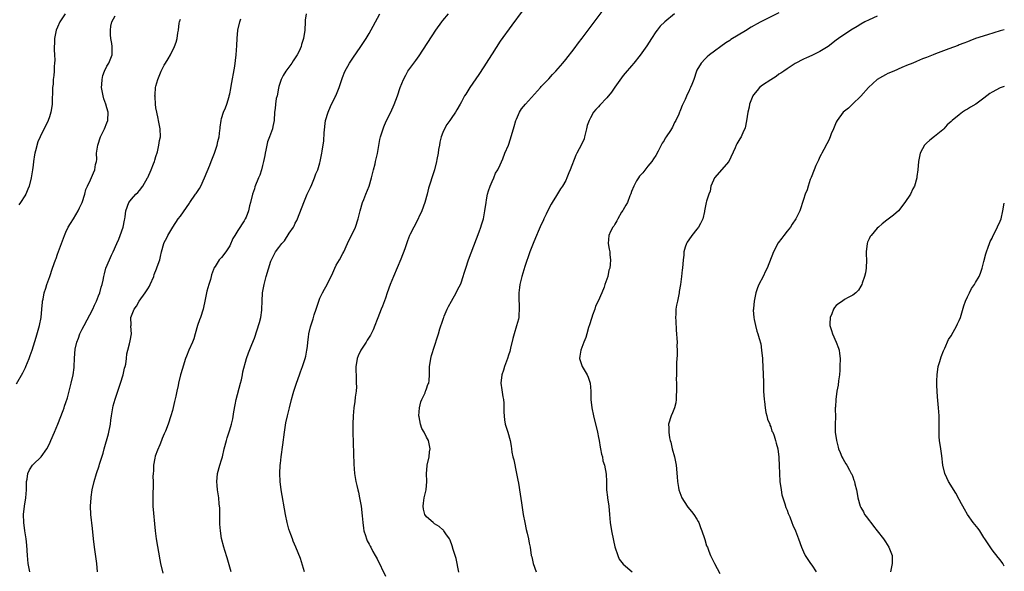
# Model space of a CAD drawing. Units: inches. Extents: x 2505000 to 2508000, y 1488000 to 1491000.
# Drawn here: x 2507760 to 2508000, y 1490753 to 1490888 of the extents above; entities that cross this region are included whole.
import ezdxf

# ---------------------------------------------------------------- set-up
doc = ezdxf.new("R2010")
doc.units = ezdxf.units.IN
doc.header["$MEASUREMENT"] = 0
doc.layers.add('LD25051488_10ft', color=254, linetype='Continuous')

msp = doc.modelspace()

# ---------------------------------------------------------------- linework, layer by layer
at = {"layer": 'LD25051488_10ft'}
for points, elevation in [([(2507866.92, 1490752.92), (2507866.23, 1490756.23), (2507866, 1490757), (2507865.53, 1490758.47), (2507865.31, 1490759.31), (2507864.75, 1490760.75), (2507864.6, 1490761), (2507863.73, 1490762.27), (2507863.27, 1490763), (2507863.15, 1490763.15), (2507863, 1490763.24), (2507862.07, 1490764.07), (2507861, 1490764.71), (2507860.64, 1490765), (2507859, 1490766.43), (2507858.61, 1490767), (2507858.27, 1490768.27), (2507858.17, 1490769), (2507858.27, 1490769.73), (2507858.46, 1490771), (2507858.94, 1490773), (2507859.1, 1490775), (2507859, 1490777), (2507859.14, 1490778.86), (2507859.16, 1490779), (2507859.64, 1490781), (2507859.77, 1490782.23), (2507859.91, 1490783), (2507859.77, 1490783.77), (2507859.48, 1490785), (2507859, 1490785.84), (2507858.42, 1490787), (2507857.89, 1490787.89), (2507857.51, 1490789), (2507857.19, 1490790.81), (2507857.14, 1490791), (2507857.28, 1490793), (2507857.61, 1490794.39), (2507857.85, 1490795), (2507858.65, 1490796.65), (2507858.77, 1490797), (2507858.81, 1490797.19), (2507859, 1490797.59), (2507859.37, 1490798.63), (2507859.54, 1490799), (2507859.62, 1490799.62), (2507859.73, 1490801), (2507859.7, 1490802.3), (2507859.73, 1490803), (2507859.91, 1490803.91), (2507860.03, 1490805), (2507860.24, 1490805.76), (2507861, 1490808.02), (2507861.72, 1490810.28), (2507861.91, 1490811), (2507862.25, 1490812.25), (2507863, 1490814.3), (2507863.18, 1490814.82), (2507863.2, 1490815), (2507863.33, 1490815.33), (2507864.03, 1490817), (2507864.35, 1490817.65), (2507865.09, 1490819), (2507866.23, 1490821), (2507866.46, 1490821.54), (2507867, 1490822.46), (2507867.28, 1490823), (2507867.45, 1490823.45), (2507867.99, 1490825), (2507868.2, 1490825.8), (2507868.59, 1490827), (2507869.28, 1490829), (2507871.89, 1490835.89), (2507872.28, 1490837), (2507872.43, 1490837.57), (2507872.89, 1490839), (2507873.28, 1490841), (2507873.56, 1490843), (2507873.66, 1490843.66), (2507873.92, 1490845), (2507874.17, 1490845.83), (2507874.53, 1490847), (2507875, 1490848.12), (2507875.42, 1490849), (2507875.87, 1490850.13), (2507876.45, 1490851), (2507877, 1490852.17), (2507877.63, 1490853.63), (2507878.14, 1490855), (2507879, 1490857.02), (2507879.48, 1490858.52), (2507879.88, 1490859.88), (2507880.23, 1490861), (2507880.43, 1490861.57), (2507880.84, 1490863), (2507881, 1490863.34), (2507881.7, 1490865), (2507882.2, 1490865.8), (2507883.15, 1490867), (2507886.8, 1490871), (2507887, 1490871.24), (2507888.69, 1490873), (2507888.83, 1490873.17), (2507889.78, 1490874.22), (2507890.55, 1490875), (2507892.26, 1490877), (2507893, 1490877.88), (2507895, 1490880.43), (2507896.1, 1490881.9), (2507897, 1490883.08), (2507902.1, 1490889.9)], 8120), ([(2507759, 1490798.79), (2507760.53, 1490801.47), (2507761.19, 1490802.81), (2507761.27, 1490803), (2507762.06, 1490805), (2507762.31, 1490805.69), (2507762.75, 1490807), (2507763.79, 1490810.21), (2507764.59, 1490813), (2507764.95, 1490815), (2507765.15, 1490817), (2507765.28, 1490818.72), (2507765.33, 1490819), (2507765.45, 1490819.45), (2507765.73, 1490821), (2507766.1, 1490822.1), (2507766.34, 1490823), (2507767.06, 1490825), (2507767.73, 1490827), (2507768.44, 1490829), (2507768.61, 1490829.39), (2507769, 1490830.42), (2507770.66, 1490835), (2507771, 1490835.76), (2507771.6, 1490837), (2507772.11, 1490837.89), (2507772.85, 1490839), (2507774.05, 1490841), (2507774.31, 1490841.69), (2507775, 1490842.97), (2507775.61, 1490845), (2507775.86, 1490846.14), (2507776.29, 1490847), (2507777, 1490848.53), (2507777.77, 1490850.23), (2507778.09, 1490851), (2507778.25, 1490852.25), (2507778.47, 1490853), (2507778.55, 1490853.45), (2507778.52, 1490855), (2507778.77, 1490857), (2507779.49, 1490859), (2507780.45, 1490861), (2507781, 1490862.45), (2507781.24, 1490863), (2507781.36, 1490865), (2507781, 1490866.05), (2507780.75, 1490867), (2507780.29, 1490868.29), (2507780.07, 1490869), (2507779.72, 1490871), (2507779.78, 1490871.78), (2507779.83, 1490873), (2507780, 1490874), (2507780.4, 1490875), (2507781, 1490876.21), (2507781.53, 1490877), (2507782.34, 1490879), (2507782.3, 1490880.3), (2507782.32, 1490881), (2507782.22, 1490881.78), (2507781.99, 1490883), (2507781.88, 1490883.88), (2507781.87, 1490885), (2507782.02, 1490886.02), (2507782.22, 1490887), (2507783, 1490888.53)], 8050), ([(2507770.82, 1490889), (2507769.56, 1490887), (2507769, 1490885.73), (2507768.64, 1490885), (2507768.2, 1490883), (2507768.21, 1490881.79), (2507768.18, 1490881), (2507768.18, 1490880.18), (2507768.27, 1490879), (2507768.32, 1490877.68), (2507768.27, 1490877), (2507768.18, 1490876.18), (2507768.16, 1490875), (2507768.06, 1490873.94), (2507767.95, 1490873), (2507767.87, 1490871.87), (2507767.76, 1490871), (2507767.73, 1490870.27), (2507767.67, 1490867.67), (2507767.67, 1490867), (2507767.6, 1490866.4), (2507767.37, 1490865), (2507767, 1490863.89), (2507766.67, 1490863), (2507766.41, 1490862.41), (2507765, 1490859.61), (2507764.74, 1490859), (2507764.19, 1490857.81), (2507763.61, 1490855.61), (2507763.43, 1490855), (2507763.36, 1490854.64), (2507763.09, 1490853), (2507763, 1490852.08), (2507762.87, 1490851), (2507762.58, 1490849), (2507762.06, 1490847), (2507761.73, 1490846.27), (2507761.2, 1490845), (2507761, 1490844.66), (2507759.91, 1490843), (2507759.54, 1490842.46)], 8040), ([(2507762.18, 1490753), (2507761.85, 1490755), (2507761.66, 1490757), (2507761.47, 1490759.47), (2507761.29, 1490761), (2507761, 1490763), (2507760.74, 1490765), (2507760.69, 1490767), (2507760.94, 1490769), (2507761.27, 1490771), (2507761.42, 1490773), (2507761.41, 1490774.59), (2507761.44, 1490775), (2507761.57, 1490775.57), (2507761.74, 1490777), (2507762.15, 1490777.85), (2507762.88, 1490779), (2507763, 1490779.14), (2507764.96, 1490781.04), (2507766.34, 1490783), (2507767, 1490784.23), (2507767.36, 1490785), (2507768.22, 1490787), (2507769.03, 1490789), (2507770.32, 1490792.32), (2507770.56, 1490793), (2507770.65, 1490793.35), (2507771, 1490794.23), (2507771.37, 1490795.37), (2507771.81, 1490797), (2507772.02, 1490797.98), (2507772.31, 1490799), (2507772.75, 1490801), (2507773, 1490802.77), (2507773.03, 1490803), (2507773.11, 1490805), (2507773.1, 1490805.1), (2507773.27, 1490807.27), (2507773.67, 1490809), (2507774.06, 1490809.94), (2507774.44, 1490811), (2507775, 1490812.11), (2507775.48, 1490813), (2507777.55, 1490817), (2507778, 1490818), (2507778.52, 1490819), (2507779, 1490820.27), (2507779.3, 1490821), (2507779.62, 1490822.38), (2507779.84, 1490823), (2507780.09, 1490824.09), (2507780.26, 1490825), (2507780.4, 1490825.6), (2507780.8, 1490827), (2507781.63, 1490829), (2507782.17, 1490830.17), (2507782.58, 1490831), (2507783.48, 1490833), (2507783.9, 1490834.1), (2507784.29, 1490835), (2507784.98, 1490836.98), (2507785.31, 1490838.69), (2507785.42, 1490839), (2507785.49, 1490839.49), (2507785.67, 1490841), (2507786.36, 1490843), (2507787, 1490843.79), (2507788.05, 1490845), (2507788.57, 1490845.43), (2507789, 1490845.93), (2507789.76, 1490847), (2507790.94, 1490849), (2507791, 1490849.13), (2507791.84, 1490851), (2507792.43, 1490852.43), (2507792.64, 1490853), (2507792.7, 1490853.3), (2507793, 1490854.19), (2507793.38, 1490855.38), (2507793.73, 1490857), (2507793.88, 1490858.12), (2507794.07, 1490859), (2507794.01, 1490861), (2507793.79, 1490862.21), (2507793.62, 1490863), (2507793.5, 1490863.5), (2507793.19, 1490865), (2507793, 1490866.1), (2507792.89, 1490867), (2507792.78, 1490868.78), (2507792.75, 1490869), (2507792.76, 1490869.24), (2507792.91, 1490871), (2507793, 1490871.35), (2507793.46, 1490873), (2507794.25, 1490875), (2507795, 1490876.5), (2507795.32, 1490877), (2507795.95, 1490878.05), (2507796.56, 1490879), (2507797.54, 1490881), (2507797.94, 1490882.06), (2507798.18, 1490883), (2507798.35, 1490884.35), (2507798.49, 1490885), (2507798.68, 1490886.68), (2507798.73, 1490887), (2507799, 1490887.67)], 8060), ([(2507778.76, 1490753), (2507778.54, 1490755), (2507778.01, 1490759), (2507777.77, 1490761), (2507777.53, 1490763.53), (2507777.14, 1490767), (2507777.04, 1490769), (2507777.15, 1490771), (2507777.17, 1490771.17), (2507777.46, 1490773), (2507777.93, 1490775), (2507778.52, 1490777), (2507779.14, 1490778.86), (2507779.25, 1490779.25), (2507780.12, 1490781.88), (2507780.38, 1490783), (2507781.39, 1490786.61), (2507781.86, 1490789), (2507781.99, 1490789.99), (2507782.14, 1490791), (2507782.48, 1490793), (2507782.57, 1490793.43), (2507783.04, 1490795.04), (2507783.68, 1490797), (2507784.01, 1490797.99), (2507784.32, 1490799), (2507784.96, 1490801), (2507785.34, 1490802.66), (2507785.46, 1490803), (2507785.62, 1490803.62), (2507785.79, 1490805), (2507785.89, 1490806.11), (2507786.12, 1490807), (2507786.54, 1490808.54), (2507786.71, 1490809.29), (2507787.01, 1490811), (2507786.88, 1490812.88), (2507786.91, 1490813.09), (2507786.87, 1490815), (2507787.65, 1490817), (2507788.25, 1490817.75), (2507788.89, 1490819), (2507790.39, 1490821), (2507791, 1490822), (2507791.4, 1490822.6), (2507791.6, 1490823), (2507792.44, 1490825), (2507792.57, 1490825.43), (2507793.12, 1490826.88), (2507793.3, 1490827.3), (2507793.9, 1490829), (2507794.13, 1490829.87), (2507794.36, 1490831), (2507794.88, 1490833), (2507795, 1490833.25), (2507795.61, 1490834.39), (2507795.89, 1490835), (2507797.07, 1490837), (2507798.44, 1490839), (2507799, 1490839.7), (2507801.18, 1490842.82), (2507801.28, 1490843), (2507802.64, 1490845), (2507802.78, 1490845.22), (2507803.58, 1490846.42), (2507803.92, 1490847), (2507804.86, 1490849), (2507805.45, 1490850.55), (2507806.1, 1490852.1), (2507806.44, 1490853), (2507807.27, 1490855), (2507807.93, 1490857), (2507808.13, 1490857.87), (2507808.38, 1490859), (2507808.6, 1490860.6), (2507808.63, 1490861), (2507808.62, 1490861.38), (2507808.87, 1490863), (2507809, 1490863.49), (2507809.47, 1490865), (2507809.93, 1490866.07), (2507810.29, 1490867), (2507810.83, 1490868.83), (2507810.89, 1490869), (2507811, 1490869.51), (2507811.25, 1490870.76), (2507811.33, 1490871.33), (2507812.21, 1490876.21), (2507812.6, 1490879), (2507812.76, 1490881.24), (2507812.79, 1490883), (2507812.96, 1490885), (2507813.45, 1490887), (2507813.74, 1490887.74)], 8070), ([(2507829.64, 1490889), (2507829.42, 1490887.42), (2507829.39, 1490887), (2507829.29, 1490885), (2507828.99, 1490883), (2507828.51, 1490881.49), (2507828.41, 1490881), (2507827.92, 1490879.92), (2507827.46, 1490879), (2507826.47, 1490877.53), (2507826.14, 1490877), (2507824.68, 1490875), (2507824.07, 1490873.93), (2507823.57, 1490873), (2507823, 1490871.27), (2507822.91, 1490870.91), (2507822.55, 1490869), (2507822.36, 1490868.36), (2507822.14, 1490867), (2507822.08, 1490865.92), (2507821.88, 1490865), (2507821.8, 1490863), (2507821.54, 1490861.54), (2507821.4, 1490861), (2507820.68, 1490859), (2507820.21, 1490857.79), (2507819.8, 1490855.8), (2507819.62, 1490855), (2507819.54, 1490854.46), (2507819.22, 1490853), (2507819, 1490852.06), (2507818.72, 1490851), (2507818.31, 1490849.69), (2507818.01, 1490849), (2507817.15, 1490846.85), (2507817, 1490846.34), (2507816.56, 1490845), (2507816.06, 1490843), (2507815.82, 1490842.18), (2507815.55, 1490841), (2507815, 1490839.47), (2507814.8, 1490839), (2507814.51, 1490838.51), (2507813, 1490836.21), (2507812.23, 1490835), (2507811.77, 1490834.23), (2507811, 1490832.45), (2507810.03, 1490831), (2507809, 1490829.64), (2507808.69, 1490829.31), (2507808.43, 1490829), (2507807.45, 1490827.45), (2507807.14, 1490827), (2507807, 1490826.66), (2507806.58, 1490825.42), (2507806.49, 1490825), (2507806.27, 1490824.27), (2507805.91, 1490823), (2507805.4, 1490821.4), (2507804.89, 1490819), (2507804.6, 1490817.4), (2507804.51, 1490817), (2507803.84, 1490815), (2507803.6, 1490814.4), (2507803.11, 1490813), (2507802.59, 1490811), (2507802.21, 1490809.79), (2507801.9, 1490809), (2507801, 1490807), (2507800.43, 1490805.57), (2507800.23, 1490805), (2507799.9, 1490803.9), (2507799.43, 1490802.57), (2507799, 1490800.99), (2507798.49, 1490799), (2507798.38, 1490798.38), (2507798.07, 1490797), (2507797.83, 1490795.83), (2507797.53, 1490794.47), (2507797, 1490792.34), (2507796.61, 1490791), (2507795.94, 1490789), (2507795.3, 1490787.3), (2507795, 1490786.59), (2507794.5, 1490785.5), (2507794.34, 1490785), (2507793.91, 1490783.91), (2507793.35, 1490782.65), (2507792.83, 1490781.17), (2507792.73, 1490780.73), (2507792.4, 1490779), (2507792.37, 1490777.63), (2507792.28, 1490777), (2507792.22, 1490776.22), (2507792.29, 1490775), (2507792.31, 1490773.69), (2507792.19, 1490772.19), (2507792.19, 1490771), (2507792.25, 1490769.75), (2507792.26, 1490769), (2507792.77, 1490763), (2507793.04, 1490761), (2507793.91, 1490755.91), (2507794.11, 1490755), (2507794.69, 1490752.69)], 8080), ([(2507811.31, 1490753), (2507810.4, 1490756.4), (2507809.79, 1490758.21), (2507809.55, 1490759), (2507809, 1490761.1), (2507808.72, 1490763), (2507808.6, 1490764.6), (2507808.57, 1490765.43), (2507808.57, 1490768.57), (2507808.53, 1490769), (2507808.45, 1490769.55), (2507808.3, 1490771), (2507808, 1490773), (2507807.93, 1490774.07), (2507807.85, 1490775), (2507807.92, 1490775.92), (2507808.04, 1490777), (2507808.58, 1490779), (2507809, 1490780.32), (2507809.19, 1490781), (2507809.67, 1490783), (2507810.18, 1490785), (2507810.36, 1490785.64), (2507811, 1490787.64), (2507811.39, 1490789), (2507811.71, 1490790.29), (2507811.98, 1490791.99), (2507812.31, 1490793.69), (2507812.59, 1490795), (2507813.59, 1490799), (2507813.83, 1490799.83), (2507814.09, 1490801), (2507814.23, 1490801.77), (2507815.12, 1490805), (2507815.61, 1490806.39), (2507816.42, 1490808.42), (2507817, 1490809.93), (2507818.27, 1490813.73), (2507818.58, 1490815), (2507818.79, 1490816.79), (2507818.83, 1490817), (2507818.9, 1490819), (2507819.03, 1490821), (2507819.38, 1490823), (2507819.87, 1490825), (2507821, 1490828.68), (2507821.15, 1490829), (2507822.2, 1490831), (2507823, 1490832.03), (2507823.68, 1490833), (2507824.32, 1490833.68), (2507825.53, 1490835.53), (2507826.53, 1490837), (2507826.7, 1490837.3), (2507827, 1490837.94), (2507827.37, 1490838.63), (2507827.55, 1490839), (2507829.05, 1490843), (2507829.85, 1490845), (2507830.67, 1490846.67), (2507831, 1490847.37), (2507831.69, 1490849), (2507832.02, 1490849.98), (2507832.47, 1490851), (2507833, 1490852.64), (2507833.1, 1490853), (2507833.48, 1490855), (2507833.53, 1490855.53), (2507833.94, 1490858.06), (2507834.02, 1490860.02), (2507834.38, 1490863), (2507834.98, 1490865), (2507835.56, 1490866.44), (2507836.75, 1490868.75), (2507836.86, 1490869), (2507837.66, 1490871), (2507838.02, 1490872.02), (2507838.33, 1490873), (2507838.5, 1490873.5), (2507839.1, 1490874.9), (2507840.24, 1490877), (2507840.52, 1490877.48), (2507841, 1490878.21), (2507842.97, 1490881), (2507843.76, 1490882.24), (2507844.28, 1490883), (2507845, 1490884.22), (2507846, 1490886), (2507847.63, 1490889)], 8090), ([(2507829.21, 1490753), (2507828.24, 1490756.24), (2507827.14, 1490759), (2507826.47, 1490760.47), (2507826.27, 1490761), (2507825.89, 1490762.11), (2507825.39, 1490763.39), (2507824.99, 1490764.99), (2507824.62, 1490767), (2507823.57, 1490773), (2507823.31, 1490775), (2507823.23, 1490777), (2507823.34, 1490779), (2507823.38, 1490779.38), (2507823.56, 1490781), (2507823.93, 1490783.93), (2507824.36, 1490787), (2507824.71, 1490789.29), (2507825.05, 1490791), (2507825.54, 1490793), (2507826.05, 1490795), (2507826.48, 1490796.48), (2507826.63, 1490797), (2507827, 1490798.02), (2507827.31, 1490799), (2507828.05, 1490801), (2507828.29, 1490801.71), (2507828.79, 1490803), (2507829.41, 1490805), (2507829.53, 1490805.53), (2507829.81, 1490807), (2507829.93, 1490807.93), (2507830.02, 1490809), (2507830.19, 1490810.19), (2507830.29, 1490811), (2507830.74, 1490812.74), (2507831.35, 1490814.65), (2507831.62, 1490815.62), (2507832.06, 1490817), (2507832.72, 1490819), (2507833, 1490819.67), (2507833.62, 1490821), (2507834.1, 1490821.9), (2507834.73, 1490823), (2507835, 1490823.56), (2507835.75, 1490825), (2507836.12, 1490825.88), (2507836.62, 1490827), (2507837, 1490827.73), (2507837.75, 1490829), (2507838.59, 1490830.59), (2507838.82, 1490831), (2507839.73, 1490833), (2507840.11, 1490833.89), (2507840.68, 1490835), (2507841.67, 1490837), (2507842.37, 1490839), (2507842.84, 1490841), (2507843.43, 1490843), (2507843.7, 1490843.7), (2507844.23, 1490845), (2507844.98, 1490847), (2507845.57, 1490849), (2507846.09, 1490851), (2507846.45, 1490852.45), (2507846.6, 1490853), (2507847.02, 1490854.98), (2507847.62, 1490858.38), (2507847.8, 1490859), (2507848.21, 1490860.21), (2507848.42, 1490861), (2507848.57, 1490861.44), (2507849.19, 1490862.81), (2507850.31, 1490865), (2507851.14, 1490866.86), (2507851.93, 1490869), (2507852.62, 1490871), (2507853.39, 1490873), (2507853.93, 1490874.07), (2507854.48, 1490875), (2507855.93, 1490877), (2507856.39, 1490877.61), (2507857.22, 1490878.78), (2507861.29, 1490885), (2507862.72, 1490887), (2507863, 1490887.36), (2507864.41, 1490889)], 8100), ([(2507882.39, 1490889.61), (2507879.79, 1490886.21), (2507877, 1490882.29), (2507875, 1490879.26), (2507874.14, 1490877.86), (2507873, 1490876.08), (2507871.77, 1490874.23), (2507869.56, 1490871), (2507868.57, 1490869.43), (2507868.31, 1490869), (2507867.51, 1490867.51), (2507867.22, 1490867), (2507866.38, 1490865.62), (2507866.06, 1490865), (2507865, 1490863.47), (2507864.69, 1490863), (2507863.99, 1490862.01), (2507863.4, 1490861), (2507863, 1490860.09), (2507862.56, 1490859), (2507862.3, 1490857.7), (2507862.14, 1490857), (2507861.92, 1490855.92), (2507861.84, 1490855), (2507861.5, 1490853.5), (2507861.45, 1490853), (2507860.93, 1490851), (2507860.48, 1490849.52), (2507860.27, 1490849), (2507859.99, 1490847.99), (2507859.53, 1490846.47), (2507859.21, 1490845), (2507858.62, 1490843), (2507857.86, 1490841), (2507856.29, 1490837.71), (2507855.88, 1490837), (2507855, 1490835.25), (2507854.89, 1490835), (2507854.35, 1490833.65), (2507853.71, 1490831.71), (2507852.78, 1490829.22), (2507850.97, 1490825), (2507850.15, 1490823), (2507849.43, 1490821), (2507849, 1490819.73), (2507848.25, 1490817.75), (2507847.93, 1490817), (2507847.13, 1490814.87), (2507847, 1490814.46), (2507846.43, 1490813), (2507845.98, 1490811.98), (2507845.51, 1490811), (2507845.31, 1490810.69), (2507845, 1490810.18), (2507844.51, 1490809.49), (2507844.26, 1490809), (2507842.97, 1490807), (2507842.33, 1490805.67), (2507842.11, 1490805), (2507841.96, 1490803.96), (2507841.78, 1490803), (2507841.81, 1490799.81), (2507841.88, 1490799), (2507841.89, 1490798.11), (2507841.81, 1490797), (2507841.59, 1490795.59), (2507841.48, 1490794.52), (2507841.25, 1490793), (2507841.08, 1490791), (2507841.03, 1490789), (2507841.05, 1490787.05), (2507841.27, 1490779.27), (2507841.46, 1490777), (2507841.78, 1490775), (2507841.98, 1490774.02), (2507842.23, 1490773), (2507842.41, 1490772.41), (2507842.69, 1490771), (2507843.06, 1490769), (2507843.32, 1490766.68), (2507843.45, 1490765), (2507843.61, 1490763.61), (2507843.74, 1490763), (2507844.16, 1490761.84), (2507844.39, 1490761), (2507844.56, 1490760.56), (2507845, 1490759.76), (2507845.24, 1490759.24), (2507845.39, 1490759), (2507845.95, 1490757.95), (2507846.52, 1490757), (2507847, 1490756.15), (2507849, 1490751.98)], 8110), ([(2507919.55, 1490889), (2507917.15, 1490887), (2507916.03, 1490885.97), (2507915.27, 1490885), (2507915, 1490884.63), (2507913.88, 1490883), (2507912.77, 1490881.23), (2507911.12, 1490878.88), (2507909.59, 1490877), (2507909, 1490876.34), (2507907.45, 1490874.55), (2507907, 1490873.95), (2507906.58, 1490873.42), (2507905, 1490871.11), (2507904.11, 1490869.89), (2507903, 1490868.48), (2507901.3, 1490866.7), (2507901, 1490866.36), (2507900.32, 1490865.68), (2507899.78, 1490865), (2507899, 1490863.68), (2507898.66, 1490863), (2507898.24, 1490861.76), (2507898.08, 1490861), (2507897.58, 1490859), (2507897.44, 1490858.56), (2507896.83, 1490857.17), (2507895.69, 1490855), (2507895.47, 1490854.53), (2507894.08, 1490851), (2507893.74, 1490850.26), (2507893.29, 1490849), (2507893, 1490848.37), (2507892.17, 1490847), (2507891.68, 1490846.32), (2507890.75, 1490844.75), (2507889.66, 1490843), (2507889.42, 1490842.58), (2507889, 1490841.9), (2507888.19, 1490840.19), (2507887.66, 1490839), (2507887.48, 1490838.52), (2507887, 1490837.62), (2507886.5, 1490836.5), (2507885.62, 1490834.38), (2507885, 1490833.04), (2507884.26, 1490831), (2507883, 1490827.38), (2507882.26, 1490825), (2507881.77, 1490823), (2507881.71, 1490822.29), (2507881.54, 1490821), (2507881.53, 1490819.53), (2507881.55, 1490819), (2507881.6, 1490818.4), (2507881.65, 1490817), (2507881.55, 1490815.55), (2507881.53, 1490815), (2507881.43, 1490814.57), (2507880.98, 1490812.98), (2507880.37, 1490811), (2507880.11, 1490809.89), (2507879.48, 1490807.48), (2507879.31, 1490806.69), (2507879, 1490805.83), (2507878.76, 1490805), (2507878.05, 1490803), (2507877.82, 1490802.18), (2507877.4, 1490801), (2507877.16, 1490799), (2507877.37, 1490797.37), (2507877.65, 1490795.65), (2507877.77, 1490795), (2507877.86, 1490794.14), (2507877.91, 1490793), (2507877.88, 1490791.88), (2507878.02, 1490790.02), (2507878.22, 1490789), (2507878.86, 1490787), (2507879.41, 1490785), (2507879.66, 1490783.66), (2507879.72, 1490783), (2507879.85, 1490782.15), (2507880.09, 1490781), (2507880.29, 1490780.29), (2507880.99, 1490777), (2507881.32, 1490775.33), (2507881.42, 1490774.58), (2507881.9, 1490771.9), (2507882.19, 1490769.81), (2507882.62, 1490767), (2507882.98, 1490764.98), (2507883.32, 1490763.32), (2507883.56, 1490762.44), (2507883.87, 1490761), (2507884.02, 1490760.02), (2507884.27, 1490759), (2507884.56, 1490757), (2507884.68, 1490756.68), (2507885.03, 1490755), (2507885.77, 1490753)], 8130), ([(2507945, 1490889.2), (2507940.57, 1490887), (2507939.55, 1490886.45), (2507939, 1490886.11), (2507938.26, 1490885.74), (2507936.85, 1490884.85), (2507933.29, 1490882.71), (2507933, 1490882.5), (2507932.07, 1490881.93), (2507928.1, 1490879), (2507927.5, 1490878.5), (2507927, 1490878.05), (2507925.99, 1490877), (2507925, 1490875.26), (2507924.88, 1490875), (2507924.22, 1490873), (2507923.76, 1490871.76), (2507923.45, 1490871), (2507923.29, 1490870.71), (2507923, 1490870.02), (2507922.64, 1490869.36), (2507922.14, 1490868.14), (2507921.58, 1490867), (2507921.37, 1490866.63), (2507921, 1490865.57), (2507920.79, 1490865.21), (2507920.73, 1490865), (2507920.56, 1490864.56), (2507919.81, 1490863), (2507919.51, 1490862.49), (2507919, 1490861.33), (2507918.52, 1490860.52), (2507917.49, 1490859), (2507917.28, 1490858.72), (2507917, 1490858.15), (2507916.51, 1490857.49), (2507916.24, 1490857), (2507915.54, 1490855.54), (2507915, 1490854.48), (2507914.37, 1490853.63), (2507913.96, 1490853), (2507913, 1490851.84), (2507911.77, 1490850.23), (2507911, 1490849.46), (2507910.7, 1490849), (2507910.26, 1490848.26), (2507909.57, 1490847), (2507909, 1490845.66), (2507908.84, 1490845.15), (2507908.61, 1490844.61), (2507908.02, 1490843), (2507907.66, 1490842.34), (2507907, 1490841.24), (2507906.92, 1490841.08), (2507906.63, 1490840.63), (2507905.66, 1490839), (2507905.48, 1490838.52), (2507905, 1490837.76), (2507904.72, 1490837.28), (2507904.46, 1490837), (2507903.92, 1490835.92), (2507903.53, 1490835), (2507903.37, 1490833), (2507903.62, 1490831.62), (2507903.71, 1490831), (2507903.78, 1490830.22), (2507903.93, 1490829), (2507903.86, 1490827.86), (2507903.74, 1490827), (2507903.52, 1490826.49), (2507903.23, 1490825), (2507902.55, 1490823), (2507902.39, 1490822.39), (2507901.81, 1490821), (2507900.93, 1490819), (2507900.26, 1490817.74), (2507900.06, 1490817), (2507899.55, 1490815.55), (2507899.34, 1490815), (2507899.27, 1490814.73), (2507898.78, 1490813.22), (2507898.53, 1490812.53), (2507898.1, 1490811), (2507897.89, 1490810.11), (2507897.39, 1490809), (2507896.63, 1490807), (2507896.45, 1490805.55), (2507896.36, 1490805), (2507896.48, 1490804.48), (2507896.97, 1490803), (2507898.24, 1490801), (2507898.48, 1490800.48), (2507898.92, 1490799), (2507899.08, 1490797), (2507899.13, 1490795), (2507899.32, 1490793), (2507899.73, 1490791), (2507900.73, 1490787), (2507901, 1490785.75), (2507901.14, 1490785), (2507901.38, 1490783.38), (2507901.5, 1490783), (2507901.68, 1490781.68), (2507901.93, 1490781), (2507902.07, 1490780.07), (2507902.43, 1490779), (2507902.83, 1490776.83), (2507902.89, 1490775), (2507902.91, 1490774.91), (2507902.95, 1490773), (2507903.16, 1490771.16), (2507903.17, 1490771), (2507903.49, 1490769), (2507903.7, 1490767), (2507903.83, 1490765), (2507904.13, 1490763), (2507904.65, 1490760.65), (2507905, 1490759.11), (2507905.67, 1490757), (2507906.06, 1490756.06), (2507907, 1490754.87), (2507909.17, 1490753)], 8140), ([(2507969, 1490888.42), (2507967, 1490887.55), (2507965.98, 1490887), (2507965, 1490886.44), (2507964.11, 1490885.89), (2507962.54, 1490885), (2507959.53, 1490883), (2507959, 1490882.58), (2507957, 1490881.06), (2507955, 1490879.79), (2507953, 1490878.81), (2507951.71, 1490878.29), (2507951, 1490877.92), (2507949, 1490876.92), (2507947, 1490875.62), (2507946.19, 1490875), (2507945.49, 1490874.51), (2507945, 1490874.25), (2507944.29, 1490873.71), (2507943, 1490872.93), (2507941, 1490871.57), (2507940.29, 1490871), (2507939.66, 1490870.34), (2507938.79, 1490869.21), (2507938.67, 1490869), (2507937.86, 1490867), (2507937.72, 1490866.28), (2507937.41, 1490865), (2507937.11, 1490862.89), (2507936.76, 1490861.24), (2507936.69, 1490861), (2507936.38, 1490860.38), (2507935.76, 1490859), (2507935.47, 1490858.53), (2507935, 1490857.69), (2507934.73, 1490857.27), (2507934.59, 1490857), (2507934.36, 1490856.36), (2507932.81, 1490853), (2507929.26, 1490849), (2507929, 1490848.47), (2507928.38, 1490847), (2507928.2, 1490845.8), (2507927.87, 1490845), (2507927.34, 1490843.34), (2507927.29, 1490843), (2507926.84, 1490841), (2507926.81, 1490840.81), (2507926.44, 1490839), (2507925.87, 1490837.87), (2507925.41, 1490837), (2507925, 1490836.54), (2507923.75, 1490835), (2507923, 1490833.94), (2507922.64, 1490833.36), (2507922.43, 1490833), (2507922.14, 1490832.14), (2507921.82, 1490831), (2507921.8, 1490830.2), (2507921.6, 1490829), (2507921.46, 1490827), (2507921.37, 1490826.63), (2507921.22, 1490825), (2507920.95, 1490823), (2507920.66, 1490821.34), (2507920.63, 1490821), (2507920.55, 1490820.55), (2507920.22, 1490819), (2507920.02, 1490817.98), (2507919.88, 1490817), (2507919.83, 1490815.83), (2507919.77, 1490815), (2507919.82, 1490814.18), (2507919.91, 1490811.91), (2507920.03, 1490811), (2507920.12, 1490809.88), (2507920.14, 1490809), (2507920.1, 1490808.1), (2507920.15, 1490807), (2507920.17, 1490805.83), (2507920.03, 1490804.03), (2507920.03, 1490801.97), (2507919.98, 1490801), (2507919.97, 1490799.97), (2507919.98, 1490799), (2507920.01, 1490797.99), (2507920.02, 1490797), (2507919.97, 1490795.97), (2507919.95, 1490795), (2507919.81, 1490794.19), (2507919.51, 1490793), (2507919, 1490791.71), (2507918.67, 1490791), (2507918.04, 1490789), (2507918.11, 1490788.11), (2507918.11, 1490787), (2507918.34, 1490785.66), (2507918.5, 1490785), (2507918.62, 1490784.62), (2507918.98, 1490783), (2507919.53, 1490781), (2507919.95, 1490779), (2507920.19, 1490776.19), (2507920.23, 1490775), (2507920.47, 1490773.53), (2507920.57, 1490773), (2507921.32, 1490771), (2507922.62, 1490769), (2507922.79, 1490768.79), (2507923.71, 1490767.71), (2507924.24, 1490767), (2507925, 1490765.85), (2507925.3, 1490765.3), (2507925.43, 1490765), (2507925.83, 1490763.83), (2507926.22, 1490763), (2507926.86, 1490761.14), (2507926.91, 1490760.91), (2507927.36, 1490759.36), (2507927.55, 1490759), (2507927.93, 1490758.07), (2507928.31, 1490757), (2507929.26, 1490755), (2507930.62, 1490752.62)], 8150), ([(2508000, 1490885.09), (2507999, 1490884.83), (2507995.91, 1490883.91), (2507993, 1490882.96), (2507991.59, 1490882.41), (2507991, 1490882.2), (2507990.16, 1490881.84), (2507989, 1490881.42), (2507988.71, 1490881.29), (2507986.44, 1490880.44), (2507983.2, 1490879.2), (2507982.64, 1490879), (2507981, 1490878.33), (2507980, 1490878), (2507978.59, 1490877.41), (2507977.7, 1490877), (2507977, 1490876.75), (2507976.58, 1490876.58), (2507975, 1490875.88), (2507973.07, 1490875), (2507971.59, 1490874.41), (2507971, 1490874.09), (2507970.25, 1490873.75), (2507969, 1490872.96), (2507966.89, 1490871), (2507965, 1490868.89), (2507962.93, 1490867), (2507962.01, 1490865.99), (2507961, 1490865.29), (2507960.71, 1490865), (2507959.24, 1490863), (2507959, 1490862.57), (2507958.3, 1490861), (2507957.78, 1490859.78), (2507957.49, 1490859), (2507957.38, 1490858.62), (2507957, 1490857.9), (2507956.73, 1490857.27), (2507955.94, 1490855.94), (2507955.46, 1490855), (2507955.31, 1490854.69), (2507955, 1490854.15), (2507954.66, 1490853.34), (2507954.47, 1490853), (2507954.02, 1490852.02), (2507953.62, 1490851), (2507953.47, 1490850.53), (2507953, 1490849.54), (2507952.87, 1490849.13), (2507952.65, 1490848.65), (2507952.12, 1490847), (2507951.88, 1490846.12), (2507951.41, 1490845), (2507951, 1490843.75), (2507950.78, 1490843), (2507950.31, 1490841.69), (2507950.1, 1490841), (2507949.32, 1490839.32), (2507949.15, 1490839), (2507948.24, 1490837.76), (2507947.8, 1490837), (2507947, 1490836.06), (2507946.21, 1490835), (2507945.68, 1490834.32), (2507944.84, 1490833.16), (2507943.72, 1490831), (2507942.11, 1490827), (2507941.73, 1490826.27), (2507941.18, 1490825), (2507940.14, 1490823), (2507939.81, 1490822.19), (2507939.4, 1490821), (2507938.99, 1490819), (2507938.82, 1490817.18), (2507938.77, 1490817), (2507938.73, 1490816.73), (2507938.88, 1490815), (2507939, 1490814.5), (2507939.27, 1490813), (2507939.62, 1490811.62), (2507939.84, 1490811), (2507940.16, 1490809.84), (2507940.55, 1490808.55), (2507940.79, 1490807), (2507940.98, 1490804.98), (2507941, 1490804.57), (2507941.07, 1490803.07), (2507941.06, 1490802.94), (2507941.2, 1490799.2), (2507941.26, 1490797), (2507941.38, 1490795), (2507941.46, 1490794.54), (2507941.63, 1490793), (2507941.8, 1490791.8), (2507942.06, 1490791), (2507942.19, 1490790.19), (2507942.75, 1490789), (2507942.78, 1490788.78), (2507943, 1490788.37), (2507943.29, 1490787.29), (2507943.48, 1490787), (2507943.87, 1490786.13), (2507944.2, 1490785), (2507944.33, 1490784.33), (2507944.71, 1490783), (2507944.97, 1490780.97), (2507945, 1490780.62), (2507945.1, 1490779.1), (2507945.09, 1490778.91), (2507945.16, 1490777), (2507945.26, 1490775), (2507945.52, 1490773), (2507945.75, 1490771.75), (2507945.96, 1490771), (2507946.45, 1490769.55), (2507946.68, 1490768.68), (2507947, 1490768.01), (2507947.25, 1490767.25), (2507947.63, 1490766.37), (2507948.15, 1490765), (2507948.37, 1490764.37), (2507949.01, 1490763.01), (2507949.77, 1490761), (2507950.5, 1490759), (2507951, 1490757.87), (2507951.4, 1490757), (2507952.71, 1490755), (2507953, 1490754.61), (2507954.12, 1490753)], 8160), ([(2508000, 1490871.24), (2507999, 1490870.98), (2507997, 1490869.91), (2507996.45, 1490869.55), (2507995.71, 1490869), (2507995, 1490868.42), (2507993.02, 1490866.98), (2507991.76, 1490866.24), (2507991, 1490865.77), (2507990.49, 1490865.51), (2507989.78, 1490865), (2507989, 1490864.4), (2507987.29, 1490863), (2507987, 1490862.71), (2507986.08, 1490861.92), (2507985.25, 1490861), (2507985, 1490860.75), (2507983, 1490859.12), (2507981.81, 1490858.19), (2507981, 1490857.5), (2507980.75, 1490857.25), (2507980.55, 1490857), (2507980.05, 1490856.05), (2507979.46, 1490855), (2507979.08, 1490853), (2507978.9, 1490851), (2507978.68, 1490849.32), (2507978.62, 1490849), (2507978.05, 1490847), (2507977.7, 1490846.3), (2507977.09, 1490845), (2507975.75, 1490843), (2507975.41, 1490842.59), (2507975, 1490842.03), (2507974.17, 1490841), (2507973, 1490839.92), (2507971.3, 1490838.7), (2507970.18, 1490837.82), (2507969.27, 1490837), (2507969, 1490836.73), (2507967.48, 1490835), (2507967.3, 1490834.7), (2507967, 1490834.14), (2507966.64, 1490833.36), (2507966.52, 1490833), (2507966.3, 1490831), (2507966.3, 1490830.3), (2507966.35, 1490829), (2507966.28, 1490827), (2507966.09, 1490825.9), (2507965.91, 1490825), (2507965.31, 1490823.31), (2507965.22, 1490823), (2507965, 1490822.59), (2507964.39, 1490821.61), (2507963.75, 1490821), (2507963, 1490820.46), (2507961.87, 1490819.87), (2507961, 1490819.37), (2507960.49, 1490819), (2507959.61, 1490818.39), (2507959, 1490817.87), (2507958.59, 1490817.41), (2507958.35, 1490817), (2507957.91, 1490815.91), (2507957.5, 1490815), (2507957.45, 1490813.45), (2507957.44, 1490813), (2507957.81, 1490811.81), (2507958.1, 1490811), (2507959, 1490809), (2507959.53, 1490807.53), (2507959.68, 1490807), (2507959.76, 1490806.24), (2507959.92, 1490805), (2507959.9, 1490803), (2507959.86, 1490802.14), (2507959.77, 1490801), (2507959.56, 1490799.56), (2507959.48, 1490798.52), (2507959.17, 1490797), (2507958.87, 1490795), (2507958.8, 1490793.2), (2507958.76, 1490793), (2507958.75, 1490792.75), (2507958.77, 1490790.77), (2507958.71, 1490789), (2507958.76, 1490788.76), (2507958.76, 1490787), (2507959.03, 1490785), (2507959.42, 1490783.42), (2507959.54, 1490783), (2507959.96, 1490782.04), (2507960.38, 1490781), (2507960.59, 1490780.59), (2507961, 1490779.87), (2507961.33, 1490779.33), (2507961.57, 1490779), (2507962.23, 1490777.77), (2507962.67, 1490777), (2507962.78, 1490776.78), (2507963, 1490776.12), (2507963.31, 1490775.31), (2507963.41, 1490775), (2507963.52, 1490774.48), (2507963.91, 1490773), (2507964.11, 1490772.11), (2507964.28, 1490771), (2507964.82, 1490769), (2507965, 1490768.65), (2507965.61, 1490767.61), (2507965.9, 1490767), (2507966.39, 1490766.39), (2507967, 1490765.5), (2507967.39, 1490765), (2507968.12, 1490764.12), (2507968.99, 1490763), (2507970.49, 1490761), (2507971, 1490760.27), (2507971.83, 1490759), (2507972.64, 1490757), (2507972.62, 1490755), (2507972.2, 1490753)], 8170), ([(2508000, 1490754.36), (2507999.63, 1490755), (2507999, 1490755.89), (2507998.51, 1490756.51), (2507997, 1490758.36), (2507995.26, 1490761), (2507995, 1490761.36), (2507994.01, 1490763), (2507993.59, 1490763.59), (2507992.43, 1490765), (2507990.98, 1490767), (2507990.25, 1490768.25), (2507989.84, 1490769), (2507989.56, 1490769.56), (2507989, 1490770.64), (2507988.17, 1490772.17), (2507986.42, 1490775), (2507985.94, 1490775.94), (2507985.48, 1490777), (2507984.98, 1490779), (2507984.75, 1490781.25), (2507984.51, 1490783), (2507984.2, 1490785), (2507984.12, 1490785.87), (2507984.07, 1490787), (2507984.12, 1490788.12), (2507984.13, 1490791), (2507983.96, 1490793), (2507983.68, 1490795.68), (2507983.59, 1490797), (2507983.57, 1490798.43), (2507983.52, 1490799), (2507983.51, 1490799.51), (2507983.58, 1490801), (2507983.88, 1490803), (2507984.27, 1490804.27), (2507984.57, 1490805.43), (2507985.15, 1490806.85), (2507985.47, 1490807.47), (2507986.42, 1490809.58), (2507987, 1490810.52), (2507988.39, 1490813), (2507988.6, 1490813.4), (2507989, 1490814.26), (2507989.29, 1490815), (2507990.16, 1490817.84), (2507990.55, 1490819), (2507991, 1490820), (2507991.48, 1490821), (2507991.99, 1490822.01), (2507992.71, 1490823), (2507993, 1490823.5), (2507993.85, 1490825), (2507994.19, 1490825.81), (2507994.57, 1490827), (2507995, 1490828.61), (2507995.47, 1490830.53), (2507995.64, 1490831), (2507996.09, 1490832.09), (2507996.39, 1490833), (2507996.53, 1490833.47), (2507997, 1490834.32), (2507997.21, 1490834.79), (2507997.7, 1490835.7), (2507999, 1490838.46), (2507999.24, 1490839), (2507999.66, 1490841), (2508000, 1490842.87)], 8180)]:
    msp.add_lwpolyline(points, dxfattribs=dict(at, elevation=elevation))

doc.saveas('drawing.dxf')
